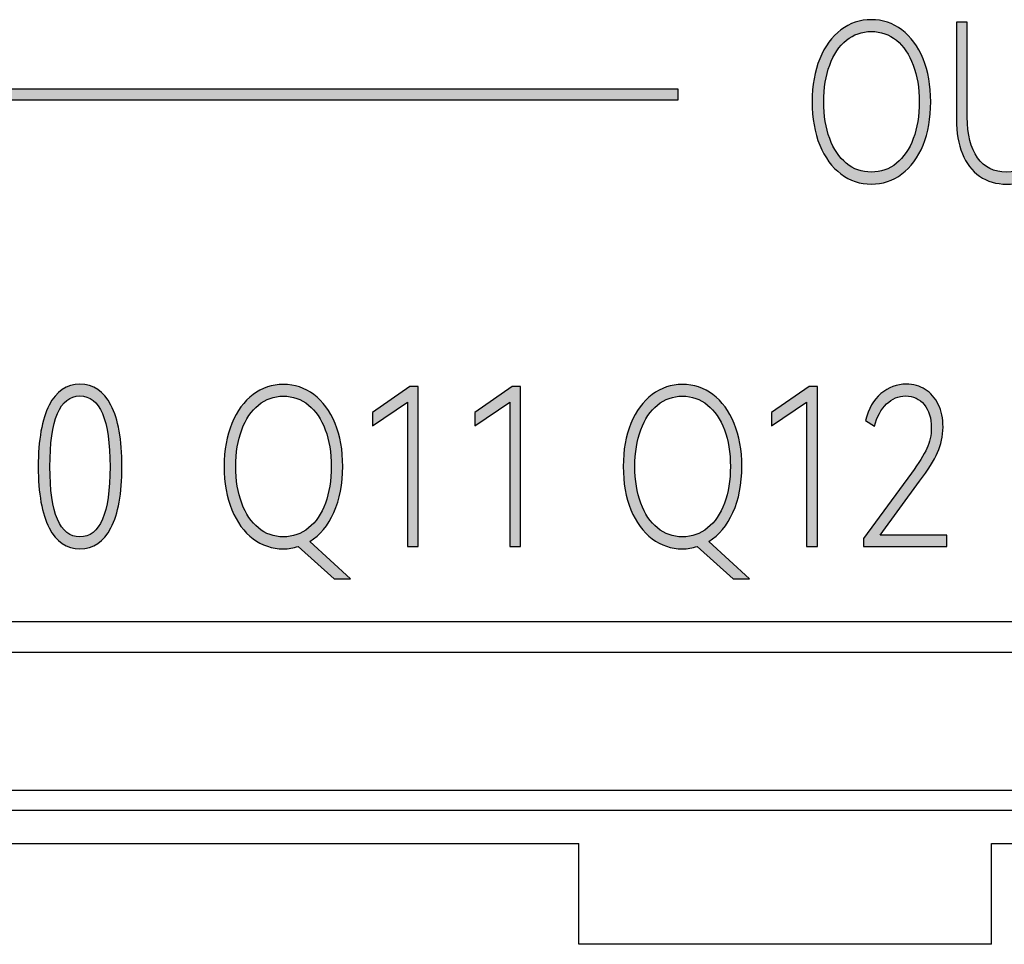
# Model space of a CAD drawing. Units: millimetres. Extents: x 3444 to 4633, y 1826 to 2907.
# Drawn here: x 3929 to 3938, y 1950 to 1959 of the extents above; entities that cross this region are included whole.
import ezdxf

# ---------------------------------------------------------------- set-up
doc = ezdxf.new("R2010")
doc.units = ezdxf.units.MM
doc.header["$MEASUREMENT"] = 0
doc.layers.add('5剖面线层', color=2, linetype='Continuous')
doc.layers.add('layer 1', color=7, linetype='Continuous')

msp = doc.modelspace()

# ---------------------------------------------------------------- hatches: boundary and pattern name
at = {"layer": '5剖面线层'}
h = msp.add_hatch(color=0, dxfattribs=at)
h.dxf.hatch_style = 1
edge = h.paths.add_edge_path()
edge.add_spline(control_points=[(3936.3324, 1957.9014), (3936.3324, 1958.0594), (3936.3573, 1958.1987), (3936.4069, 1958.3194), (3936.4069, 1958.3194), (3936.4565, 1958.44), (3936.525, 1958.5331), (3936.6123, 1958.5987), (3936.6123, 1958.5987), (3936.6996, 1958.6644), (3936.7976, 1958.6972), (3936.9064, 1958.6972), (3936.9064, 1958.6972), (3937.0164, 1958.6972), (3937.1151, 1958.6644), (3937.2023, 1958.5987), (3937.2023, 1958.5987), (3937.2896, 1958.5331), (3937.3581, 1958.44), (3937.4078, 1958.3194), (3937.4078, 1958.3194), (3937.4573, 1958.1987), (3937.4822, 1958.0594), (3937.4822, 1957.9014), (3937.4822, 1957.9014), (3937.4822, 1957.7419), (3937.4573, 1957.6019), (3937.4078, 1957.4812), (3937.4078, 1957.4812), (3937.3581, 1957.3606), (3937.2896, 1957.2675), (3937.2023, 1957.2019), (3937.2023, 1957.2019), (3937.1151, 1957.1362), (3937.0164, 1957.1034), (3936.9064, 1957.1034), (3936.9064, 1957.1034), (3936.7976, 1957.1034), (3936.6996, 1957.1362), (3936.6123, 1957.2019), (3936.6123, 1957.2019), (3936.525, 1957.2675), (3936.4565, 1957.3606), (3936.4069, 1957.4812), (3936.4069, 1957.4812), (3936.3573, 1957.6019), (3936.3324, 1957.7419), (3936.3324, 1957.9014)], knot_values=[0, 0, 0, 0, 0.076923, 0.076923, 0.076923, 0.076923, 0.153846, 0.153846, 0.153846, 0.153846, 0.230769, 0.230769, 0.230769, 0.230769, 0.307692, 0.307692, 0.307692, 0.307692, 0.384615, 0.384615, 0.384615, 0.384615, 0.461538, 0.461538, 0.461538, 0.461538, 0.538462, 0.538462, 0.538462, 0.538462, 0.615385, 0.615385, 0.615385, 0.615385, 0.692308, 0.692308, 0.692308, 0.692308, 0.769231, 0.769231, 0.769231, 0.769231, 0.846154, 0.846154, 0.846154, 0.846154, 1, 1, 1, 1], degree=3, periodic=1)
edge = h.paths.add_edge_path(flags=16)
edge.add_spline(control_points=[(3936.4455, 1957.9014), (3936.4455, 1957.7673), (3936.4646, 1957.6488), (3936.5029, 1957.5458), (3936.5029, 1957.5458), (3936.5411, 1957.4428), (3936.5949, 1957.3627), (3936.6643, 1957.3056), (3936.6643, 1957.3056), (3936.7336, 1957.2484), (3936.8144, 1957.2198), (3936.9064, 1957.2198), (3936.9064, 1957.2198), (3936.9985, 1957.2198), (3937.0798, 1957.2484), (3937.1503, 1957.3056), (3937.1503, 1957.3056), (3937.2209, 1957.3627), (3937.2753, 1957.4428), (3937.3135, 1957.5458), (3937.3135, 1957.5458), (3937.3518, 1957.6488), (3937.371, 1957.7673), (3937.371, 1957.9014), (3937.371, 1957.9014), (3937.371, 1958.0354), (3937.3515, 1958.1539), (3937.3127, 1958.2569), (3937.3127, 1958.2569), (3937.2738, 1958.3599), (3937.2194, 1958.44), (3937.1495, 1958.4972), (3937.1495, 1958.4972), (3937.0795, 1958.5543), (3936.9985, 1958.5829), (3936.9064, 1958.5829), (3936.9064, 1958.5829), (3936.8156, 1958.5829), (3936.7351, 1958.5543), (3936.6652, 1958.4972), (3936.6652, 1958.4972), (3936.5952, 1958.44), (3936.5411, 1958.3599), (3936.5029, 1958.2569), (3936.5029, 1958.2569), (3936.4646, 1958.1539), (3936.4455, 1958.0354), (3936.4455, 1957.9014)], knot_values=[0, 0, 0, 0, 0.076923, 0.076923, 0.076923, 0.076923, 0.153846, 0.153846, 0.153846, 0.153846, 0.230769, 0.230769, 0.230769, 0.230769, 0.307692, 0.307692, 0.307692, 0.307692, 0.384615, 0.384615, 0.384615, 0.384615, 0.461538, 0.461538, 0.461538, 0.461538, 0.538462, 0.538462, 0.538462, 0.538462, 0.615385, 0.615385, 0.615385, 0.615385, 0.692308, 0.692308, 0.692308, 0.692308, 0.769231, 0.769231, 0.769231, 0.769231, 0.846154, 0.846154, 0.846154, 0.846154, 1, 1, 1, 1], degree=3, periodic=1)
h = msp.add_hatch(color=0, dxfattribs=at)
h.dxf.hatch_style = 1
edge = h.paths.add_edge_path()
edge.add_spline(control_points=[(3938.5959, 1958.6739), (3938.5959, 1958.6739), (3938.7036, 1958.6739), (3938.7036, 1958.6739), (3938.7036, 1958.6739), (3938.7036, 1958.6739), (3938.7036, 1957.7299), (3938.7036, 1957.7299), (3938.7036, 1957.7299), (3938.7036, 1957.6029), (3938.6844, 1957.4925), (3938.6462, 1957.3987), (3938.6462, 1957.3987), (3938.6079, 1957.3049), (3938.552, 1957.2322), (3938.4785, 1957.1807), (3938.4785, 1957.1807), (3938.4049, 1957.1292), (3938.318, 1957.1034), (3938.2175, 1957.1034), (3938.2175, 1957.1034), (3938.1171, 1957.1034), (3938.0301, 1957.1292), (3937.9566, 1957.1807), (3937.9566, 1957.1807), (3937.883, 1957.2322), (3937.8271, 1957.3049), (3937.7888, 1957.3987), (3937.7888, 1957.3987), (3937.7505, 1957.4925), (3937.7315, 1957.6029), (3937.7315, 1957.7299), (3937.7315, 1957.7299), (3937.7315, 1957.7299), (3937.7315, 1958.6739), (3937.7315, 1958.6739), (3937.7315, 1958.6739), (3937.7315, 1958.6739), (3937.8372, 1958.6739), (3937.8372, 1958.6739), (3937.8372, 1958.6739), (3937.8372, 1958.6739), (3937.8372, 1957.7511), (3937.8372, 1957.7511), (3937.8372, 1957.7511), (3937.8372, 1957.5832), (3937.8701, 1957.4527), (3937.936, 1957.3595), (3937.936, 1957.3595), (3938.0017, 1957.2664), (3938.0955, 1957.2198), (3938.2175, 1957.2198), (3938.2175, 1957.2198), (3938.3383, 1957.2198), (3938.4315, 1957.2664), (3938.4973, 1957.3595), (3938.4973, 1957.3595), (3938.5631, 1957.4527), (3938.5959, 1957.5832), (3938.5959, 1957.7511), (3938.5959, 1957.7511), (3938.5959, 1957.7511), (3938.5959, 1958.6739), (3938.5959, 1958.6739)], knot_values=[0, 0, 0, 0, 0.058824, 0.058824, 0.058824, 0.058824, 0.117647, 0.117647, 0.117647, 0.117647, 0.176471, 0.176471, 0.176471, 0.176471, 0.235294, 0.235294, 0.235294, 0.235294, 0.294118, 0.294118, 0.294118, 0.294118, 0.352941, 0.352941, 0.352941, 0.352941, 0.411765, 0.411765, 0.411765, 0.411765, 0.470588, 0.470588, 0.470588, 0.470588, 0.529412, 0.529412, 0.529412, 0.529412, 0.588235, 0.588235, 0.588235, 0.588235, 0.647059, 0.647059, 0.647059, 0.647059, 0.705882, 0.705882, 0.705882, 0.705882, 0.764706, 0.764706, 0.764706, 0.764706, 0.823529, 0.823529, 0.823529, 0.823529, 0.882353, 0.882353, 0.882353, 0.882353, 1, 1, 1, 1], degree=3, periodic=1)
h = msp.add_hatch(color=0, dxfattribs=at)
h.dxf.hatch_style = 1
edge = h.paths.add_edge_path()
edge.add_spline(control_points=[(3924.1305, 1956.0004), (3924.1305, 1956.0004), (3924.1305, 1957.9165), (3924.1305, 1957.9165), (3924.1305, 1957.9165), (3924.1305, 1957.9165), (3935.0324, 1957.9165), (3935.0324, 1957.9165), (3935.0324, 1957.9165), (3935.0324, 1957.9165), (3935.0324, 1958.0265), (3935.0324, 1958.0265), (3935.0324, 1958.0265), (3935.0324, 1958.0265), (3924.0305, 1958.0265), (3924.0305, 1958.0265), (3924.0305, 1958.0265), (3924.0305, 1958.0265), (3924.0305, 1956.0004), (3924.0305, 1956.0004), (3924.0305, 1956.0004), (3924.0305, 1956.0004), (3924.1305, 1956.0004), (3924.1305, 1956.0004)], knot_values=[0, 0, 0, 0, 0.142857, 0.142857, 0.142857, 0.142857, 0.285714, 0.285714, 0.285714, 0.285714, 0.428571, 0.428571, 0.428571, 0.428571, 0.571429, 0.571429, 0.571429, 0.571429, 0.714286, 0.714286, 0.714286, 0.714286, 1, 1, 1, 1], degree=3, periodic=1)
h = msp.add_hatch(color=0, dxfattribs=at)
h.dxf.hatch_style = 1
edge = h.paths.add_edge_path()
edge.add_spline(control_points=[(3929.6426, 1954.3646), (3929.6426, 1954.105), (3929.6073, 1953.9075), (3929.5368, 1953.772), (3929.5368, 1953.772), (3929.4662, 1953.6366), (3929.3658, 1953.5688), (3929.2355, 1953.5688), (3929.2355, 1953.5688), (3929.1063, 1953.5688), (3929.0068, 1953.6366), (3928.9369, 1953.772), (3928.9369, 1953.772), (3928.8669, 1953.9075), (3928.8319, 1954.105), (3928.8319, 1954.3646), (3928.8319, 1954.3646), (3928.8319, 1954.6257), (3928.8669, 1954.8243), (3928.9369, 1954.9604), (3928.9369, 1954.9604), (3929.0068, 1955.0966), (3929.1063, 1955.1647), (3929.2355, 1955.1647), (3929.2355, 1955.1647), (3929.3658, 1955.1647), (3929.4662, 1955.0969), (3929.5368, 1954.9615), (3929.5368, 1954.9615), (3929.6073, 1954.826), (3929.6426, 1954.6271), (3929.6426, 1954.3646)], knot_values=[0, 0, 0, 0, 0.111111, 0.111111, 0.111111, 0.111111, 0.222222, 0.222222, 0.222222, 0.222222, 0.333333, 0.333333, 0.333333, 0.333333, 0.444444, 0.444444, 0.444444, 0.444444, 0.555556, 0.555556, 0.555556, 0.555556, 0.666667, 0.666667, 0.666667, 0.666667, 0.777778, 0.777778, 0.777778, 0.777778, 1, 1, 1, 1], degree=3, periodic=1)
edge = h.paths.add_edge_path(flags=16)
edge.add_spline(control_points=[(3928.9449, 1954.3646), (3928.9449, 1953.9117), (3929.0418, 1953.6852), (3929.2355, 1953.6852), (3929.2355, 1953.6852), (3929.4303, 1953.6852), (3929.5278, 1953.9117), (3929.5278, 1954.3646), (3929.5278, 1954.3646), (3929.5278, 1954.8218), (3929.4303, 1955.0504), (3929.2355, 1955.0504), (3929.2355, 1955.0504), (3929.0418, 1955.0504), (3928.9449, 1954.8218), (3928.9449, 1954.3646)], knot_values=[0, 0, 0, 0, 0.2, 0.2, 0.2, 0.2, 0.4, 0.4, 0.4, 0.4, 0.6, 0.6, 0.6, 0.6, 1, 1, 1, 1], degree=3, periodic=1)
h = msp.add_hatch(color=0, dxfattribs=at)
h.dxf.hatch_style = 1
edge = h.paths.add_edge_path()
edge.add_spline(control_points=[(3931.8589, 1953.2789), (3931.8589, 1953.2789), (3931.6992, 1953.2789), (3931.6992, 1953.2789), (3931.6992, 1953.2789), (3931.6992, 1953.2789), (3931.3513, 1953.5921), (3931.3513, 1953.5921), (3931.3513, 1953.5921), (3931.3047, 1953.5766), (3931.2569, 1953.5688), (3931.2078, 1953.5688), (3931.2078, 1953.5688), (3931.099, 1953.5688), (3931.001, 1953.6016), (3930.9137, 1953.6673), (3930.9137, 1953.6673), (3930.8264, 1953.7329), (3930.7579, 1953.826), (3930.7083, 1953.9466), (3930.7083, 1953.9466), (3930.6587, 1954.0673), (3930.6338, 1954.2073), (3930.6338, 1954.3668), (3930.6338, 1954.3668), (3930.6338, 1954.5248), (3930.6587, 1954.6641), (3930.7083, 1954.7848), (3930.7083, 1954.7848), (3930.7579, 1954.9054), (3930.8264, 1954.9985), (3930.9137, 1955.0641), (3930.9137, 1955.0641), (3931.001, 1955.1298), (3931.099, 1955.1626), (3931.2078, 1955.1626), (3931.2078, 1955.1626), (3931.3178, 1955.1626), (3931.4165, 1955.1298), (3931.5037, 1955.0641), (3931.5037, 1955.0641), (3931.591, 1954.9985), (3931.6595, 1954.9054), (3931.7092, 1954.7848), (3931.7092, 1954.7848), (3931.7587, 1954.6641), (3931.7836, 1954.5248), (3931.7836, 1954.3668), (3931.7836, 1954.3668), (3931.7836, 1954.196), (3931.7548, 1954.0475), (3931.6975, 1953.9212), (3931.6975, 1953.9212), (3931.6401, 1953.7949), (3931.5624, 1953.7015), (3931.4643, 1953.6408), (3931.4643, 1953.6408), (3931.4643, 1953.6408), (3931.8589, 1953.2789), (3931.8589, 1953.2789)], knot_values=[0, 0, 0, 0, 0.0625, 0.0625, 0.0625, 0.0625, 0.125, 0.125, 0.125, 0.125, 0.1875, 0.1875, 0.1875, 0.1875, 0.25, 0.25, 0.25, 0.25, 0.3125, 0.3125, 0.3125, 0.3125, 0.375, 0.375, 0.375, 0.375, 0.4375, 0.4375, 0.4375, 0.4375, 0.5, 0.5, 0.5, 0.5, 0.5625, 0.5625, 0.5625, 0.5625, 0.625, 0.625, 0.625, 0.625, 0.6875, 0.6875, 0.6875, 0.6875, 0.75, 0.75, 0.75, 0.75, 0.8125, 0.8125, 0.8125, 0.8125, 0.875, 0.875, 0.875, 0.875, 1, 1, 1, 1], degree=3, periodic=1)
edge = h.paths.add_edge_path(flags=16)
edge.add_spline(control_points=[(3930.7469, 1954.3668), (3930.7469, 1954.2327), (3930.766, 1954.1142), (3930.8043, 1954.0112), (3930.8043, 1954.0112), (3930.8425, 1953.9082), (3930.8963, 1953.8281), (3930.9657, 1953.771), (3930.9657, 1953.771), (3931.035, 1953.7138), (3931.1158, 1953.6852), (3931.2078, 1953.6852), (3931.2078, 1953.6852), (3931.2999, 1953.6852), (3931.3812, 1953.7138), (3931.4517, 1953.771), (3931.4517, 1953.771), (3931.5223, 1953.8281), (3931.5767, 1953.9082), (3931.6149, 1954.0112), (3931.6149, 1954.0112), (3931.6532, 1954.1142), (3931.6724, 1954.2327), (3931.6724, 1954.3668), (3931.6724, 1954.3668), (3931.6724, 1954.5008), (3931.6529, 1954.6193), (3931.6141, 1954.7223), (3931.6141, 1954.7223), (3931.5752, 1954.8253), (3931.5208, 1954.9054), (3931.4509, 1954.9626), (3931.4509, 1954.9626), (3931.3809, 1955.0197), (3931.2999, 1955.0483), (3931.2078, 1955.0483), (3931.2078, 1955.0483), (3931.117, 1955.0483), (3931.0365, 1955.0197), (3930.9666, 1954.9626), (3930.9666, 1954.9626), (3930.8966, 1954.9054), (3930.8425, 1954.8253), (3930.8043, 1954.7223), (3930.8043, 1954.7223), (3930.766, 1954.6193), (3930.7469, 1954.5008), (3930.7469, 1954.3668)], knot_values=[0, 0, 0, 0, 0.076923, 0.076923, 0.076923, 0.076923, 0.153846, 0.153846, 0.153846, 0.153846, 0.230769, 0.230769, 0.230769, 0.230769, 0.307692, 0.307692, 0.307692, 0.307692, 0.384615, 0.384615, 0.384615, 0.384615, 0.461538, 0.461538, 0.461538, 0.461538, 0.538462, 0.538462, 0.538462, 0.538462, 0.615385, 0.615385, 0.615385, 0.615385, 0.692308, 0.692308, 0.692308, 0.692308, 0.769231, 0.769231, 0.769231, 0.769231, 0.846154, 0.846154, 0.846154, 0.846154, 1, 1, 1, 1], degree=3, periodic=1)
h = msp.add_hatch(color=0, dxfattribs=at)
h.dxf.hatch_style = 1
edge = h.paths.add_edge_path()
edge.add_spline(control_points=[(3932.0723, 1954.7625), (3932.0723, 1954.7625), (3932.0723, 1954.8916), (3932.0723, 1954.8916), (3932.0723, 1954.8916), (3932.0723, 1954.8916), (3932.4346, 1955.1414), (3932.4346, 1955.1414), (3932.4346, 1955.1414), (3932.4346, 1955.1414), (3932.5153, 1955.1414), (3932.5153, 1955.1414), (3932.5153, 1955.1414), (3932.5153, 1955.1414), (3932.5153, 1953.59), (3932.5153, 1953.59), (3932.5153, 1953.59), (3932.5153, 1953.59), (3932.4095, 1953.59), (3932.4095, 1953.59), (3932.4095, 1953.59), (3932.4095, 1953.59), (3932.4095, 1954.989), (3932.4095, 1954.989), (3932.4095, 1954.989), (3932.4095, 1954.989), (3932.0723, 1954.7625), (3932.0723, 1954.7625)], knot_values=[0, 0, 0, 0, 0.125, 0.125, 0.125, 0.125, 0.25, 0.25, 0.25, 0.25, 0.375, 0.375, 0.375, 0.375, 0.5, 0.5, 0.5, 0.5, 0.625, 0.625, 0.625, 0.625, 0.75, 0.75, 0.75, 0.75, 1, 1, 1, 1], degree=3, periodic=1)
h = msp.add_hatch(color=0, dxfattribs=at)
h.dxf.hatch_style = 1
edge = h.paths.add_edge_path()
edge.add_spline(control_points=[(3933.0641, 1954.7625), (3933.0641, 1954.7625), (3933.0641, 1954.8916), (3933.0641, 1954.8916), (3933.0641, 1954.8916), (3933.0641, 1954.8916), (3933.4265, 1955.1414), (3933.4265, 1955.1414), (3933.4265, 1955.1414), (3933.4265, 1955.1414), (3933.5072, 1955.1414), (3933.5072, 1955.1414), (3933.5072, 1955.1414), (3933.5072, 1955.1414), (3933.5072, 1953.59), (3933.5072, 1953.59), (3933.5072, 1953.59), (3933.5072, 1953.59), (3933.4013, 1953.59), (3933.4013, 1953.59), (3933.4013, 1953.59), (3933.4013, 1953.59), (3933.4013, 1954.989), (3933.4013, 1954.989), (3933.4013, 1954.989), (3933.4013, 1954.989), (3933.0641, 1954.7625), (3933.0641, 1954.7625)], knot_values=[0, 0, 0, 0, 0.125, 0.125, 0.125, 0.125, 0.25, 0.25, 0.25, 0.25, 0.375, 0.375, 0.375, 0.375, 0.5, 0.5, 0.5, 0.5, 0.625, 0.625, 0.625, 0.625, 0.75, 0.75, 0.75, 0.75, 1, 1, 1, 1], degree=3, periodic=1)
h = msp.add_hatch(color=0, dxfattribs=at)
h.dxf.hatch_style = 1
edge = h.paths.add_edge_path()
edge.add_spline(control_points=[(3935.7271, 1953.2789), (3935.7271, 1953.2789), (3935.5674, 1953.2789), (3935.5674, 1953.2789), (3935.5674, 1953.2789), (3935.5674, 1953.2789), (3935.2195, 1953.5921), (3935.2195, 1953.5921), (3935.2195, 1953.5921), (3935.1729, 1953.5766), (3935.1251, 1953.5688), (3935.076, 1953.5688), (3935.076, 1953.5688), (3934.9672, 1953.5688), (3934.8692, 1953.6016), (3934.7819, 1953.6673), (3934.7819, 1953.6673), (3934.6946, 1953.7329), (3934.6261, 1953.826), (3934.5765, 1953.9466), (3934.5765, 1953.9466), (3934.5269, 1954.0673), (3934.502, 1954.2073), (3934.502, 1954.3668), (3934.502, 1954.3668), (3934.502, 1954.5248), (3934.5269, 1954.6641), (3934.5765, 1954.7848), (3934.5765, 1954.7848), (3934.6261, 1954.9054), (3934.6946, 1954.9985), (3934.7819, 1955.0641), (3934.7819, 1955.0641), (3934.8692, 1955.1298), (3934.9672, 1955.1626), (3935.076, 1955.1626), (3935.076, 1955.1626), (3935.186, 1955.1626), (3935.2847, 1955.1298), (3935.3719, 1955.0641), (3935.3719, 1955.0641), (3935.4592, 1954.9985), (3935.5277, 1954.9054), (3935.5774, 1954.7848), (3935.5774, 1954.7848), (3935.6269, 1954.6641), (3935.6518, 1954.5248), (3935.6518, 1954.3668), (3935.6518, 1954.3668), (3935.6518, 1954.196), (3935.623, 1954.0475), (3935.5657, 1953.9212), (3935.5657, 1953.9212), (3935.5083, 1953.7949), (3935.4306, 1953.7015), (3935.3325, 1953.6408), (3935.3325, 1953.6408), (3935.3325, 1953.6408), (3935.7271, 1953.2789), (3935.7271, 1953.2789)], knot_values=[0, 0, 0, 0, 0.0625, 0.0625, 0.0625, 0.0625, 0.125, 0.125, 0.125, 0.125, 0.1875, 0.1875, 0.1875, 0.1875, 0.25, 0.25, 0.25, 0.25, 0.3125, 0.3125, 0.3125, 0.3125, 0.375, 0.375, 0.375, 0.375, 0.4375, 0.4375, 0.4375, 0.4375, 0.5, 0.5, 0.5, 0.5, 0.5625, 0.5625, 0.5625, 0.5625, 0.625, 0.625, 0.625, 0.625, 0.6875, 0.6875, 0.6875, 0.6875, 0.75, 0.75, 0.75, 0.75, 0.8125, 0.8125, 0.8125, 0.8125, 0.875, 0.875, 0.875, 0.875, 1, 1, 1, 1], degree=3, periodic=1)
edge = h.paths.add_edge_path(flags=16)
edge.add_spline(control_points=[(3934.6151, 1954.3668), (3934.6151, 1954.2327), (3934.6342, 1954.1142), (3934.6725, 1954.0112), (3934.6725, 1954.0112), (3934.7107, 1953.9082), (3934.7645, 1953.8281), (3934.8339, 1953.771), (3934.8339, 1953.771), (3934.9032, 1953.7138), (3934.984, 1953.6852), (3935.076, 1953.6852), (3935.076, 1953.6852), (3935.1681, 1953.6852), (3935.2494, 1953.7138), (3935.3199, 1953.771), (3935.3199, 1953.771), (3935.3905, 1953.8281), (3935.4449, 1953.9082), (3935.4831, 1954.0112), (3935.4831, 1954.0112), (3935.5214, 1954.1142), (3935.5406, 1954.2327), (3935.5406, 1954.3668), (3935.5406, 1954.3668), (3935.5406, 1954.5008), (3935.5211, 1954.6193), (3935.4823, 1954.7223), (3935.4823, 1954.7223), (3935.4434, 1954.8253), (3935.389, 1954.9054), (3935.3191, 1954.9626), (3935.3191, 1954.9626), (3935.2491, 1955.0197), (3935.1681, 1955.0483), (3935.076, 1955.0483), (3935.076, 1955.0483), (3934.9852, 1955.0483), (3934.9047, 1955.0197), (3934.8348, 1954.9626), (3934.8348, 1954.9626), (3934.7648, 1954.9054), (3934.7107, 1954.8253), (3934.6725, 1954.7223), (3934.6725, 1954.7223), (3934.6342, 1954.6193), (3934.6151, 1954.5008), (3934.6151, 1954.3668)], knot_values=[0, 0, 0, 0, 0.076923, 0.076923, 0.076923, 0.076923, 0.153846, 0.153846, 0.153846, 0.153846, 0.230769, 0.230769, 0.230769, 0.230769, 0.307692, 0.307692, 0.307692, 0.307692, 0.384615, 0.384615, 0.384615, 0.384615, 0.461538, 0.461538, 0.461538, 0.461538, 0.538462, 0.538462, 0.538462, 0.538462, 0.615385, 0.615385, 0.615385, 0.615385, 0.692308, 0.692308, 0.692308, 0.692308, 0.769231, 0.769231, 0.769231, 0.769231, 0.846154, 0.846154, 0.846154, 0.846154, 1, 1, 1, 1], degree=3, periodic=1)
h = msp.add_hatch(color=0, dxfattribs=at)
h.dxf.hatch_style = 1
edge = h.paths.add_edge_path()
edge.add_spline(control_points=[(3935.9405, 1954.7625), (3935.9405, 1954.7625), (3935.9405, 1954.8916), (3935.9405, 1954.8916), (3935.9405, 1954.8916), (3935.9405, 1954.8916), (3936.3028, 1955.1414), (3936.3028, 1955.1414), (3936.3028, 1955.1414), (3936.3028, 1955.1414), (3936.3835, 1955.1414), (3936.3835, 1955.1414), (3936.3835, 1955.1414), (3936.3835, 1955.1414), (3936.3835, 1953.59), (3936.3835, 1953.59), (3936.3835, 1953.59), (3936.3835, 1953.59), (3936.2777, 1953.59), (3936.2777, 1953.59), (3936.2777, 1953.59), (3936.2777, 1953.59), (3936.2777, 1954.989), (3936.2777, 1954.989), (3936.2777, 1954.989), (3936.2777, 1954.989), (3935.9405, 1954.7625), (3935.9405, 1954.7625)], knot_values=[0, 0, 0, 0, 0.125, 0.125, 0.125, 0.125, 0.25, 0.25, 0.25, 0.25, 0.375, 0.375, 0.375, 0.375, 0.5, 0.5, 0.5, 0.5, 0.625, 0.625, 0.625, 0.625, 0.75, 0.75, 0.75, 0.75, 1, 1, 1, 1], degree=3, periodic=1)
h = msp.add_hatch(color=0, dxfattribs=at)
h.dxf.hatch_style = 1
edge = h.paths.add_edge_path()
edge.add_spline(control_points=[(3936.9933, 1953.7022), (3936.9933, 1953.7022), (3937.639, 1953.7022), (3937.639, 1953.7022), (3937.639, 1953.7022), (3937.639, 1953.7022), (3937.639, 1953.59), (3937.639, 1953.59), (3937.639, 1953.59), (3937.639, 1953.59), (3936.8319, 1953.59), (3936.8319, 1953.59), (3936.8319, 1953.59), (3936.8319, 1953.59), (3936.8319, 1953.6704), (3936.8319, 1953.6704), (3936.8319, 1953.6704), (3936.8319, 1953.6704), (3937.2947, 1954.3033), (3937.2947, 1954.3033), (3937.2947, 1954.3033), (3937.3664, 1954.3992), (3937.4166, 1954.4786), (3937.4454, 1954.5414), (3937.4454, 1954.5414), (3937.474, 1954.6042), (3937.4883, 1954.6708), (3937.4883, 1954.7414), (3937.4883, 1954.7414), (3937.4883, 1954.8359), (3937.4654, 1954.911), (3937.4193, 1954.9668), (3937.4193, 1954.9668), (3937.3732, 1955.0225), (3937.3132, 1955.0504), (3937.2391, 1955.0504), (3937.2391, 1955.0504), (3937.1697, 1955.0504), (3937.1081, 1955.0246), (3937.0544, 1954.9731), (3937.0544, 1954.9731), (3937.0005, 1954.9216), (3936.961, 1954.8493), (3936.936, 1954.7562), (3936.936, 1954.7562), (3936.936, 1954.7562), (3936.8516, 1954.8133), (3936.8516, 1954.8133), (3936.8516, 1954.8133), (3936.8779, 1954.9262), (3936.9272, 1955.013), (3936.9996, 1955.0737), (3936.9996, 1955.0737), (3937.072, 1955.1343), (3937.1542, 1955.1647), (3937.2462, 1955.1647), (3937.2462, 1955.1647), (3937.3143, 1955.1647), (3937.3754, 1955.1477), (3937.4292, 1955.1139), (3937.4292, 1955.1139), (3937.483, 1955.08), (3937.5251, 1955.0317), (3937.5556, 1954.9689), (3937.5556, 1954.9689), (3937.5861, 1954.9061), (3937.6014, 1954.8324), (3937.6014, 1954.7477), (3937.6014, 1954.7477), (3937.6014, 1954.6602), (3937.584, 1954.5784), (3937.5493, 1954.5022), (3937.5493, 1954.5022), (3937.5147, 1954.426), (3937.4561, 1954.3336), (3937.3736, 1954.2249), (3937.3736, 1954.2249), (3937.3736, 1954.2249), (3936.9933, 1953.7022), (3936.9933, 1953.7022)], knot_values=[0, 0, 0, 0, 0.047619, 0.047619, 0.047619, 0.047619, 0.095238, 0.095238, 0.095238, 0.095238, 0.142857, 0.142857, 0.142857, 0.142857, 0.190476, 0.190476, 0.190476, 0.190476, 0.238095, 0.238095, 0.238095, 0.238095, 0.285714, 0.285714, 0.285714, 0.285714, 0.333333, 0.333333, 0.333333, 0.333333, 0.380952, 0.380952, 0.380952, 0.380952, 0.428571, 0.428571, 0.428571, 0.428571, 0.47619, 0.47619, 0.47619, 0.47619, 0.52381, 0.52381, 0.52381, 0.52381, 0.571429, 0.571429, 0.571429, 0.571429, 0.619048, 0.619048, 0.619048, 0.619048, 0.666667, 0.666667, 0.666667, 0.666667, 0.714286, 0.714286, 0.714286, 0.714286, 0.761905, 0.761905, 0.761905, 0.761905, 0.809524, 0.809524, 0.809524, 0.809524, 0.857143, 0.857143, 0.857143, 0.857143, 0.904762, 0.904762, 0.904762, 0.904762, 1, 1, 1, 1], degree=3, periodic=1)

# ---------------------------------------------------------------- linework, layer by layer
at = {"color": 0, "linetype": 'Continuous'}
for p, q in [((3981.6706, 1952.8626), (3868.4706, 1952.8626)), ((3981.3706, 1952.5626), (3868.7706, 1952.5626)), ((3921.5706, 1951.2304), (3954.5706, 1951.2304)), ((3954.5706, 1951.0334), (3921.5706, 1951.0334)), ((3921.5706, 1950.7126), (3934.0706, 1950.7126)), ((3934.0706, 1949.7359), (3934.0706, 1950.7126)), ((3938.0706, 1949.7359), (3938.0706, 1950.7126)), ((3938.0706, 1950.7126), (3954.5706, 1950.7126)), ((3934.0706, 1949.7405), (3938.0706, 1949.7405)), ((3938.0706, 1949.7359), (3934.0706, 1949.7359))]:
    msp.add_line(p, q, dxfattribs=at)
at = {"layer": 'layer 1', "color": 0}
for points, knots in [([(3936.3324, 1957.9014), (3936.3324, 1958.0594), (3936.3573, 1958.1987), (3936.4069, 1958.3194), (3936.4069, 1958.3194), (3936.4565, 1958.44), (3936.525, 1958.5331), (3936.6123, 1958.5987), (3936.6123, 1958.5987), (3936.6996, 1958.6644), (3936.7976, 1958.6972), (3936.9064, 1958.6972), (3936.9064, 1958.6972), (3937.0164, 1958.6972), (3937.1151, 1958.6644), (3937.2023, 1958.5987), (3937.2023, 1958.5987), (3937.2896, 1958.5331), (3937.3581, 1958.44), (3937.4078, 1958.3194), (3937.4078, 1958.3194), (3937.4573, 1958.1987), (3937.4822, 1958.0594), (3937.4822, 1957.9014), (3937.4822, 1957.9014), (3937.4822, 1957.7419), (3937.4573, 1957.6019), (3937.4078, 1957.4812), (3937.4078, 1957.4812), (3937.3581, 1957.3606), (3937.2896, 1957.2675), (3937.2023, 1957.2019), (3937.2023, 1957.2019), (3937.1151, 1957.1362), (3937.0164, 1957.1034), (3936.9064, 1957.1034), (3936.9064, 1957.1034), (3936.7976, 1957.1034), (3936.6996, 1957.1362), (3936.6123, 1957.2019), (3936.6123, 1957.2019), (3936.525, 1957.2675), (3936.4565, 1957.3606), (3936.4069, 1957.4812), (3936.4069, 1957.4812), (3936.3573, 1957.6019), (3936.3324, 1957.7419), (3936.3324, 1957.9014)], [0, 0, 0, 0, 0.076923, 0.076923, 0.076923, 0.076923, 0.153846, 0.153846, 0.153846, 0.153846, 0.230769, 0.230769, 0.230769, 0.230769, 0.307692, 0.307692, 0.307692, 0.307692, 0.384615, 0.384615, 0.384615, 0.384615, 0.461538, 0.461538, 0.461538, 0.461538, 0.538462, 0.538462, 0.538462, 0.538462, 0.615385, 0.615385, 0.615385, 0.615385, 0.692308, 0.692308, 0.692308, 0.692308, 0.769231, 0.769231, 0.769231, 0.769231, 0.846154, 0.846154, 0.846154, 0.846154, 1, 1, 1, 1]), ([(3938.5959, 1958.6739), (3938.5959, 1958.6739), (3938.7036, 1958.6739), (3938.7036, 1958.6739), (3938.7036, 1958.6739), (3938.7036, 1958.6739), (3938.7036, 1957.7299), (3938.7036, 1957.7299), (3938.7036, 1957.7299), (3938.7036, 1957.6029), (3938.6844, 1957.4925), (3938.6462, 1957.3987), (3938.6462, 1957.3987), (3938.6079, 1957.3049), (3938.552, 1957.2322), (3938.4785, 1957.1807), (3938.4785, 1957.1807), (3938.4049, 1957.1292), (3938.318, 1957.1034), (3938.2175, 1957.1034), (3938.2175, 1957.1034), (3938.1171, 1957.1034), (3938.0301, 1957.1292), (3937.9566, 1957.1807), (3937.9566, 1957.1807), (3937.883, 1957.2322), (3937.8271, 1957.3049), (3937.7888, 1957.3987), (3937.7888, 1957.3987), (3937.7505, 1957.4925), (3937.7315, 1957.6029), (3937.7315, 1957.7299), (3937.7315, 1957.7299), (3937.7315, 1957.7299), (3937.7315, 1958.6739), (3937.7315, 1958.6739), (3937.7315, 1958.6739), (3937.7315, 1958.6739), (3937.8372, 1958.6739), (3937.8372, 1958.6739), (3937.8372, 1958.6739), (3937.8372, 1958.6739), (3937.8372, 1957.7511), (3937.8372, 1957.7511), (3937.8372, 1957.7511), (3937.8372, 1957.5832), (3937.8701, 1957.4527), (3937.936, 1957.3595), (3937.936, 1957.3595), (3938.0017, 1957.2664), (3938.0955, 1957.2198), (3938.2175, 1957.2198), (3938.2175, 1957.2198), (3938.3383, 1957.2198), (3938.4315, 1957.2664), (3938.4973, 1957.3595), (3938.4973, 1957.3595), (3938.5631, 1957.4527), (3938.5959, 1957.5832), (3938.5959, 1957.7511), (3938.5959, 1957.7511), (3938.5959, 1957.7511), (3938.5959, 1958.6739), (3938.5959, 1958.6739)], [0, 0, 0, 0, 0.058824, 0.058824, 0.058824, 0.058824, 0.117647, 0.117647, 0.117647, 0.117647, 0.176471, 0.176471, 0.176471, 0.176471, 0.235294, 0.235294, 0.235294, 0.235294, 0.294118, 0.294118, 0.294118, 0.294118, 0.352941, 0.352941, 0.352941, 0.352941, 0.411765, 0.411765, 0.411765, 0.411765, 0.470588, 0.470588, 0.470588, 0.470588, 0.529412, 0.529412, 0.529412, 0.529412, 0.588235, 0.588235, 0.588235, 0.588235, 0.647059, 0.647059, 0.647059, 0.647059, 0.705882, 0.705882, 0.705882, 0.705882, 0.764706, 0.764706, 0.764706, 0.764706, 0.823529, 0.823529, 0.823529, 0.823529, 0.882353, 0.882353, 0.882353, 0.882353, 1, 1, 1, 1]), ([(3936.4455, 1957.9014), (3936.4455, 1957.7673), (3936.4646, 1957.6488), (3936.5029, 1957.5458), (3936.5029, 1957.5458), (3936.5411, 1957.4428), (3936.5949, 1957.3627), (3936.6643, 1957.3056), (3936.6643, 1957.3056), (3936.7336, 1957.2484), (3936.8144, 1957.2198), (3936.9064, 1957.2198), (3936.9064, 1957.2198), (3936.9985, 1957.2198), (3937.0798, 1957.2484), (3937.1503, 1957.3056), (3937.1503, 1957.3056), (3937.2209, 1957.3627), (3937.2753, 1957.4428), (3937.3135, 1957.5458), (3937.3135, 1957.5458), (3937.3518, 1957.6488), (3937.371, 1957.7673), (3937.371, 1957.9014), (3937.371, 1957.9014), (3937.371, 1958.0354), (3937.3515, 1958.1539), (3937.3127, 1958.2569), (3937.3127, 1958.2569), (3937.2738, 1958.3599), (3937.2194, 1958.44), (3937.1495, 1958.4972), (3937.1495, 1958.4972), (3937.0795, 1958.5543), (3936.9985, 1958.5829), (3936.9064, 1958.5829), (3936.9064, 1958.5829), (3936.8156, 1958.5829), (3936.7351, 1958.5543), (3936.6652, 1958.4972), (3936.6652, 1958.4972), (3936.5952, 1958.44), (3936.5411, 1958.3599), (3936.5029, 1958.2569), (3936.5029, 1958.2569), (3936.4646, 1958.1539), (3936.4455, 1958.0354), (3936.4455, 1957.9014)], [0, 0, 0, 0, 0.076923, 0.076923, 0.076923, 0.076923, 0.153846, 0.153846, 0.153846, 0.153846, 0.230769, 0.230769, 0.230769, 0.230769, 0.307692, 0.307692, 0.307692, 0.307692, 0.384615, 0.384615, 0.384615, 0.384615, 0.461538, 0.461538, 0.461538, 0.461538, 0.538462, 0.538462, 0.538462, 0.538462, 0.615385, 0.615385, 0.615385, 0.615385, 0.692308, 0.692308, 0.692308, 0.692308, 0.769231, 0.769231, 0.769231, 0.769231, 0.846154, 0.846154, 0.846154, 0.846154, 1, 1, 1, 1]), ([(3924.1305, 1956.0004), (3924.1305, 1956.0004), (3924.1305, 1957.9165), (3924.1305, 1957.9165), (3924.1305, 1957.9165), (3924.1305, 1957.9165), (3935.0324, 1957.9165), (3935.0324, 1957.9165), (3935.0324, 1957.9165), (3935.0324, 1957.9165), (3935.0324, 1958.0265), (3935.0324, 1958.0265), (3935.0324, 1958.0265), (3935.0324, 1958.0265), (3924.0305, 1958.0265), (3924.0305, 1958.0265), (3924.0305, 1958.0265), (3924.0305, 1958.0265), (3924.0305, 1956.0004), (3924.0305, 1956.0004), (3924.0305, 1956.0004), (3924.0305, 1956.0004), (3924.1305, 1956.0004), (3924.1305, 1956.0004)], [0, 0, 0, 0, 0.142857, 0.142857, 0.142857, 0.142857, 0.285714, 0.285714, 0.285714, 0.285714, 0.428571, 0.428571, 0.428571, 0.428571, 0.571429, 0.571429, 0.571429, 0.571429, 0.714286, 0.714286, 0.714286, 0.714286, 1, 1, 1, 1]), ([(3929.6426, 1954.3646), (3929.6426, 1954.105), (3929.6073, 1953.9075), (3929.5368, 1953.772), (3929.5368, 1953.772), (3929.4662, 1953.6366), (3929.3658, 1953.5688), (3929.2355, 1953.5688), (3929.2355, 1953.5688), (3929.1063, 1953.5688), (3929.0068, 1953.6366), (3928.9369, 1953.772), (3928.9369, 1953.772), (3928.8669, 1953.9075), (3928.8319, 1954.105), (3928.8319, 1954.3646), (3928.8319, 1954.3646), (3928.8319, 1954.6257), (3928.8669, 1954.8243), (3928.9369, 1954.9604), (3928.9369, 1954.9604), (3929.0068, 1955.0966), (3929.1063, 1955.1647), (3929.2355, 1955.1647), (3929.2355, 1955.1647), (3929.3658, 1955.1647), (3929.4662, 1955.0969), (3929.5368, 1954.9615), (3929.5368, 1954.9615), (3929.6073, 1954.826), (3929.6426, 1954.6271), (3929.6426, 1954.3646)], [0, 0, 0, 0, 0.111111, 0.111111, 0.111111, 0.111111, 0.222222, 0.222222, 0.222222, 0.222222, 0.333333, 0.333333, 0.333333, 0.333333, 0.444444, 0.444444, 0.444444, 0.444444, 0.555556, 0.555556, 0.555556, 0.555556, 0.666667, 0.666667, 0.666667, 0.666667, 0.777778, 0.777778, 0.777778, 0.777778, 1, 1, 1, 1]), ([(3931.8589, 1953.2789), (3931.8589, 1953.2789), (3931.6992, 1953.2789), (3931.6992, 1953.2789), (3931.6992, 1953.2789), (3931.6992, 1953.2789), (3931.3513, 1953.5921), (3931.3513, 1953.5921), (3931.3513, 1953.5921), (3931.3047, 1953.5766), (3931.2569, 1953.5688), (3931.2078, 1953.5688), (3931.2078, 1953.5688), (3931.099, 1953.5688), (3931.001, 1953.6016), (3930.9137, 1953.6673), (3930.9137, 1953.6673), (3930.8264, 1953.7329), (3930.7579, 1953.826), (3930.7083, 1953.9466), (3930.7083, 1953.9466), (3930.6587, 1954.0673), (3930.6338, 1954.2073), (3930.6338, 1954.3668), (3930.6338, 1954.3668), (3930.6338, 1954.5248), (3930.6587, 1954.6641), (3930.7083, 1954.7848), (3930.7083, 1954.7848), (3930.7579, 1954.9054), (3930.8264, 1954.9985), (3930.9137, 1955.0641), (3930.9137, 1955.0641), (3931.001, 1955.1298), (3931.099, 1955.1626), (3931.2078, 1955.1626), (3931.2078, 1955.1626), (3931.3178, 1955.1626), (3931.4165, 1955.1298), (3931.5037, 1955.0641), (3931.5037, 1955.0641), (3931.591, 1954.9985), (3931.6595, 1954.9054), (3931.7092, 1954.7848), (3931.7092, 1954.7848), (3931.7587, 1954.6641), (3931.7836, 1954.5248), (3931.7836, 1954.3668), (3931.7836, 1954.3668), (3931.7836, 1954.196), (3931.7548, 1954.0475), (3931.6975, 1953.9212), (3931.6975, 1953.9212), (3931.6401, 1953.7949), (3931.5624, 1953.7015), (3931.4643, 1953.6408), (3931.4643, 1953.6408), (3931.4643, 1953.6408), (3931.8589, 1953.2789), (3931.8589, 1953.2789)], [0, 0, 0, 0, 0.0625, 0.0625, 0.0625, 0.0625, 0.125, 0.125, 0.125, 0.125, 0.1875, 0.1875, 0.1875, 0.1875, 0.25, 0.25, 0.25, 0.25, 0.3125, 0.3125, 0.3125, 0.3125, 0.375, 0.375, 0.375, 0.375, 0.4375, 0.4375, 0.4375, 0.4375, 0.5, 0.5, 0.5, 0.5, 0.5625, 0.5625, 0.5625, 0.5625, 0.625, 0.625, 0.625, 0.625, 0.6875, 0.6875, 0.6875, 0.6875, 0.75, 0.75, 0.75, 0.75, 0.8125, 0.8125, 0.8125, 0.8125, 0.875, 0.875, 0.875, 0.875, 1, 1, 1, 1]), ([(3932.0723, 1954.7625), (3932.0723, 1954.7625), (3932.0723, 1954.8916), (3932.0723, 1954.8916), (3932.0723, 1954.8916), (3932.0723, 1954.8916), (3932.4346, 1955.1414), (3932.4346, 1955.1414), (3932.4346, 1955.1414), (3932.4346, 1955.1414), (3932.5153, 1955.1414), (3932.5153, 1955.1414), (3932.5153, 1955.1414), (3932.5153, 1955.1414), (3932.5153, 1953.59), (3932.5153, 1953.59), (3932.5153, 1953.59), (3932.5153, 1953.59), (3932.4095, 1953.59), (3932.4095, 1953.59), (3932.4095, 1953.59), (3932.4095, 1953.59), (3932.4095, 1954.989), (3932.4095, 1954.989), (3932.4095, 1954.989), (3932.4095, 1954.989), (3932.0723, 1954.7625), (3932.0723, 1954.7625)], [0, 0, 0, 0, 0.125, 0.125, 0.125, 0.125, 0.25, 0.25, 0.25, 0.25, 0.375, 0.375, 0.375, 0.375, 0.5, 0.5, 0.5, 0.5, 0.625, 0.625, 0.625, 0.625, 0.75, 0.75, 0.75, 0.75, 1, 1, 1, 1]), ([(3933.0641, 1954.7625), (3933.0641, 1954.7625), (3933.0641, 1954.8916), (3933.0641, 1954.8916), (3933.0641, 1954.8916), (3933.0641, 1954.8916), (3933.4265, 1955.1414), (3933.4265, 1955.1414), (3933.4265, 1955.1414), (3933.4265, 1955.1414), (3933.5072, 1955.1414), (3933.5072, 1955.1414), (3933.5072, 1955.1414), (3933.5072, 1955.1414), (3933.5072, 1953.59), (3933.5072, 1953.59), (3933.5072, 1953.59), (3933.5072, 1953.59), (3933.4013, 1953.59), (3933.4013, 1953.59), (3933.4013, 1953.59), (3933.4013, 1953.59), (3933.4013, 1954.989), (3933.4013, 1954.989), (3933.4013, 1954.989), (3933.4013, 1954.989), (3933.0641, 1954.7625), (3933.0641, 1954.7625)], [0, 0, 0, 0, 0.125, 0.125, 0.125, 0.125, 0.25, 0.25, 0.25, 0.25, 0.375, 0.375, 0.375, 0.375, 0.5, 0.5, 0.5, 0.5, 0.625, 0.625, 0.625, 0.625, 0.75, 0.75, 0.75, 0.75, 1, 1, 1, 1]), ([(3935.7271, 1953.2789), (3935.7271, 1953.2789), (3935.5674, 1953.2789), (3935.5674, 1953.2789), (3935.5674, 1953.2789), (3935.5674, 1953.2789), (3935.2195, 1953.5921), (3935.2195, 1953.5921), (3935.2195, 1953.5921), (3935.1729, 1953.5766), (3935.1251, 1953.5688), (3935.076, 1953.5688), (3935.076, 1953.5688), (3934.9672, 1953.5688), (3934.8692, 1953.6016), (3934.7819, 1953.6673), (3934.7819, 1953.6673), (3934.6946, 1953.7329), (3934.6261, 1953.826), (3934.5765, 1953.9466), (3934.5765, 1953.9466), (3934.5269, 1954.0673), (3934.502, 1954.2073), (3934.502, 1954.3668), (3934.502, 1954.3668), (3934.502, 1954.5248), (3934.5269, 1954.6641), (3934.5765, 1954.7848), (3934.5765, 1954.7848), (3934.6261, 1954.9054), (3934.6946, 1954.9985), (3934.7819, 1955.0641), (3934.7819, 1955.0641), (3934.8692, 1955.1298), (3934.9672, 1955.1626), (3935.076, 1955.1626), (3935.076, 1955.1626), (3935.186, 1955.1626), (3935.2847, 1955.1298), (3935.3719, 1955.0641), (3935.3719, 1955.0641), (3935.4592, 1954.9985), (3935.5277, 1954.9054), (3935.5774, 1954.7848), (3935.5774, 1954.7848), (3935.6269, 1954.6641), (3935.6518, 1954.5248), (3935.6518, 1954.3668), (3935.6518, 1954.3668), (3935.6518, 1954.196), (3935.623, 1954.0475), (3935.5657, 1953.9212), (3935.5657, 1953.9212), (3935.5083, 1953.7949), (3935.4306, 1953.7015), (3935.3325, 1953.6408), (3935.3325, 1953.6408), (3935.3325, 1953.6408), (3935.7271, 1953.2789), (3935.7271, 1953.2789)], [0, 0, 0, 0, 0.0625, 0.0625, 0.0625, 0.0625, 0.125, 0.125, 0.125, 0.125, 0.1875, 0.1875, 0.1875, 0.1875, 0.25, 0.25, 0.25, 0.25, 0.3125, 0.3125, 0.3125, 0.3125, 0.375, 0.375, 0.375, 0.375, 0.4375, 0.4375, 0.4375, 0.4375, 0.5, 0.5, 0.5, 0.5, 0.5625, 0.5625, 0.5625, 0.5625, 0.625, 0.625, 0.625, 0.625, 0.6875, 0.6875, 0.6875, 0.6875, 0.75, 0.75, 0.75, 0.75, 0.8125, 0.8125, 0.8125, 0.8125, 0.875, 0.875, 0.875, 0.875, 1, 1, 1, 1]), ([(3935.9405, 1954.7625), (3935.9405, 1954.7625), (3935.9405, 1954.8916), (3935.9405, 1954.8916), (3935.9405, 1954.8916), (3935.9405, 1954.8916), (3936.3028, 1955.1414), (3936.3028, 1955.1414), (3936.3028, 1955.1414), (3936.3028, 1955.1414), (3936.3835, 1955.1414), (3936.3835, 1955.1414), (3936.3835, 1955.1414), (3936.3835, 1955.1414), (3936.3835, 1953.59), (3936.3835, 1953.59), (3936.3835, 1953.59), (3936.3835, 1953.59), (3936.2777, 1953.59), (3936.2777, 1953.59), (3936.2777, 1953.59), (3936.2777, 1953.59), (3936.2777, 1954.989), (3936.2777, 1954.989), (3936.2777, 1954.989), (3936.2777, 1954.989), (3935.9405, 1954.7625), (3935.9405, 1954.7625)], [0, 0, 0, 0, 0.125, 0.125, 0.125, 0.125, 0.25, 0.25, 0.25, 0.25, 0.375, 0.375, 0.375, 0.375, 0.5, 0.5, 0.5, 0.5, 0.625, 0.625, 0.625, 0.625, 0.75, 0.75, 0.75, 0.75, 1, 1, 1, 1]), ([(3936.9933, 1953.7022), (3936.9933, 1953.7022), (3937.639, 1953.7022), (3937.639, 1953.7022), (3937.639, 1953.7022), (3937.639, 1953.7022), (3937.639, 1953.59), (3937.639, 1953.59), (3937.639, 1953.59), (3937.639, 1953.59), (3936.8319, 1953.59), (3936.8319, 1953.59), (3936.8319, 1953.59), (3936.8319, 1953.59), (3936.8319, 1953.6704), (3936.8319, 1953.6704), (3936.8319, 1953.6704), (3936.8319, 1953.6704), (3937.2947, 1954.3033), (3937.2947, 1954.3033), (3937.2947, 1954.3033), (3937.3664, 1954.3992), (3937.4166, 1954.4786), (3937.4454, 1954.5414), (3937.4454, 1954.5414), (3937.474, 1954.6042), (3937.4883, 1954.6708), (3937.4883, 1954.7414), (3937.4883, 1954.7414), (3937.4883, 1954.8359), (3937.4654, 1954.911), (3937.4193, 1954.9668), (3937.4193, 1954.9668), (3937.3732, 1955.0225), (3937.3132, 1955.0504), (3937.2391, 1955.0504), (3937.2391, 1955.0504), (3937.1697, 1955.0504), (3937.1081, 1955.0246), (3937.0544, 1954.9731), (3937.0544, 1954.9731), (3937.0005, 1954.9216), (3936.961, 1954.8493), (3936.936, 1954.7562), (3936.936, 1954.7562), (3936.936, 1954.7562), (3936.8516, 1954.8133), (3936.8516, 1954.8133), (3936.8516, 1954.8133), (3936.8779, 1954.9262), (3936.9272, 1955.013), (3936.9996, 1955.0737), (3936.9996, 1955.0737), (3937.072, 1955.1343), (3937.1542, 1955.1647), (3937.2462, 1955.1647), (3937.2462, 1955.1647), (3937.3143, 1955.1647), (3937.3754, 1955.1477), (3937.4292, 1955.1139), (3937.4292, 1955.1139), (3937.483, 1955.08), (3937.5251, 1955.0317), (3937.5556, 1954.9689), (3937.5556, 1954.9689), (3937.5861, 1954.9061), (3937.6014, 1954.8324), (3937.6014, 1954.7477), (3937.6014, 1954.7477), (3937.6014, 1954.6602), (3937.584, 1954.5784), (3937.5493, 1954.5022), (3937.5493, 1954.5022), (3937.5147, 1954.426), (3937.4561, 1954.3336), (3937.3736, 1954.2249), (3937.3736, 1954.2249), (3937.3736, 1954.2249), (3936.9933, 1953.7022), (3936.9933, 1953.7022)], [0, 0, 0, 0, 0.047619, 0.047619, 0.047619, 0.047619, 0.095238, 0.095238, 0.095238, 0.095238, 0.142857, 0.142857, 0.142857, 0.142857, 0.190476, 0.190476, 0.190476, 0.190476, 0.238095, 0.238095, 0.238095, 0.238095, 0.285714, 0.285714, 0.285714, 0.285714, 0.333333, 0.333333, 0.333333, 0.333333, 0.380952, 0.380952, 0.380952, 0.380952, 0.428571, 0.428571, 0.428571, 0.428571, 0.47619, 0.47619, 0.47619, 0.47619, 0.52381, 0.52381, 0.52381, 0.52381, 0.571429, 0.571429, 0.571429, 0.571429, 0.619048, 0.619048, 0.619048, 0.619048, 0.666667, 0.666667, 0.666667, 0.666667, 0.714286, 0.714286, 0.714286, 0.714286, 0.761905, 0.761905, 0.761905, 0.761905, 0.809524, 0.809524, 0.809524, 0.809524, 0.857143, 0.857143, 0.857143, 0.857143, 0.904762, 0.904762, 0.904762, 0.904762, 1, 1, 1, 1]), ([(3928.9449, 1954.3646), (3928.9449, 1953.9117), (3929.0418, 1953.6852), (3929.2355, 1953.6852), (3929.2355, 1953.6852), (3929.4303, 1953.6852), (3929.5278, 1953.9117), (3929.5278, 1954.3646), (3929.5278, 1954.3646), (3929.5278, 1954.8218), (3929.4303, 1955.0504), (3929.2355, 1955.0504), (3929.2355, 1955.0504), (3929.0418, 1955.0504), (3928.9449, 1954.8218), (3928.9449, 1954.3646)], [0, 0, 0, 0, 0.2, 0.2, 0.2, 0.2, 0.4, 0.4, 0.4, 0.4, 0.6, 0.6, 0.6, 0.6, 1, 1, 1, 1]), ([(3930.7469, 1954.3668), (3930.7469, 1954.2327), (3930.766, 1954.1142), (3930.8043, 1954.0112), (3930.8043, 1954.0112), (3930.8425, 1953.9082), (3930.8963, 1953.8281), (3930.9657, 1953.771), (3930.9657, 1953.771), (3931.035, 1953.7138), (3931.1158, 1953.6852), (3931.2078, 1953.6852), (3931.2078, 1953.6852), (3931.2999, 1953.6852), (3931.3812, 1953.7138), (3931.4517, 1953.771), (3931.4517, 1953.771), (3931.5223, 1953.8281), (3931.5767, 1953.9082), (3931.6149, 1954.0112), (3931.6149, 1954.0112), (3931.6532, 1954.1142), (3931.6724, 1954.2327), (3931.6724, 1954.3668), (3931.6724, 1954.3668), (3931.6724, 1954.5008), (3931.6529, 1954.6193), (3931.6141, 1954.7223), (3931.6141, 1954.7223), (3931.5752, 1954.8253), (3931.5208, 1954.9054), (3931.4509, 1954.9626), (3931.4509, 1954.9626), (3931.3809, 1955.0197), (3931.2999, 1955.0483), (3931.2078, 1955.0483), (3931.2078, 1955.0483), (3931.117, 1955.0483), (3931.0365, 1955.0197), (3930.9666, 1954.9626), (3930.9666, 1954.9626), (3930.8966, 1954.9054), (3930.8425, 1954.8253), (3930.8043, 1954.7223), (3930.8043, 1954.7223), (3930.766, 1954.6193), (3930.7469, 1954.5008), (3930.7469, 1954.3668)], [0, 0, 0, 0, 0.076923, 0.076923, 0.076923, 0.076923, 0.153846, 0.153846, 0.153846, 0.153846, 0.230769, 0.230769, 0.230769, 0.230769, 0.307692, 0.307692, 0.307692, 0.307692, 0.384615, 0.384615, 0.384615, 0.384615, 0.461538, 0.461538, 0.461538, 0.461538, 0.538462, 0.538462, 0.538462, 0.538462, 0.615385, 0.615385, 0.615385, 0.615385, 0.692308, 0.692308, 0.692308, 0.692308, 0.769231, 0.769231, 0.769231, 0.769231, 0.846154, 0.846154, 0.846154, 0.846154, 1, 1, 1, 1]), ([(3934.6151, 1954.3668), (3934.6151, 1954.2327), (3934.6342, 1954.1142), (3934.6725, 1954.0112), (3934.6725, 1954.0112), (3934.7107, 1953.9082), (3934.7645, 1953.8281), (3934.8339, 1953.771), (3934.8339, 1953.771), (3934.9032, 1953.7138), (3934.984, 1953.6852), (3935.076, 1953.6852), (3935.076, 1953.6852), (3935.1681, 1953.6852), (3935.2494, 1953.7138), (3935.3199, 1953.771), (3935.3199, 1953.771), (3935.3905, 1953.8281), (3935.4449, 1953.9082), (3935.4831, 1954.0112), (3935.4831, 1954.0112), (3935.5214, 1954.1142), (3935.5406, 1954.2327), (3935.5406, 1954.3668), (3935.5406, 1954.3668), (3935.5406, 1954.5008), (3935.5211, 1954.6193), (3935.4823, 1954.7223), (3935.4823, 1954.7223), (3935.4434, 1954.8253), (3935.389, 1954.9054), (3935.3191, 1954.9626), (3935.3191, 1954.9626), (3935.2491, 1955.0197), (3935.1681, 1955.0483), (3935.076, 1955.0483), (3935.076, 1955.0483), (3934.9852, 1955.0483), (3934.9047, 1955.0197), (3934.8348, 1954.9626), (3934.8348, 1954.9626), (3934.7648, 1954.9054), (3934.7107, 1954.8253), (3934.6725, 1954.7223), (3934.6725, 1954.7223), (3934.6342, 1954.6193), (3934.6151, 1954.5008), (3934.6151, 1954.3668)], [0, 0, 0, 0, 0.076923, 0.076923, 0.076923, 0.076923, 0.153846, 0.153846, 0.153846, 0.153846, 0.230769, 0.230769, 0.230769, 0.230769, 0.307692, 0.307692, 0.307692, 0.307692, 0.384615, 0.384615, 0.384615, 0.384615, 0.461538, 0.461538, 0.461538, 0.461538, 0.538462, 0.538462, 0.538462, 0.538462, 0.615385, 0.615385, 0.615385, 0.615385, 0.692308, 0.692308, 0.692308, 0.692308, 0.769231, 0.769231, 0.769231, 0.769231, 0.846154, 0.846154, 0.846154, 0.846154, 1, 1, 1, 1])]:
    msp.add_open_spline(points, degree=3, knots=knots, dxfattribs=at)

doc.saveas('drawing.dxf')
